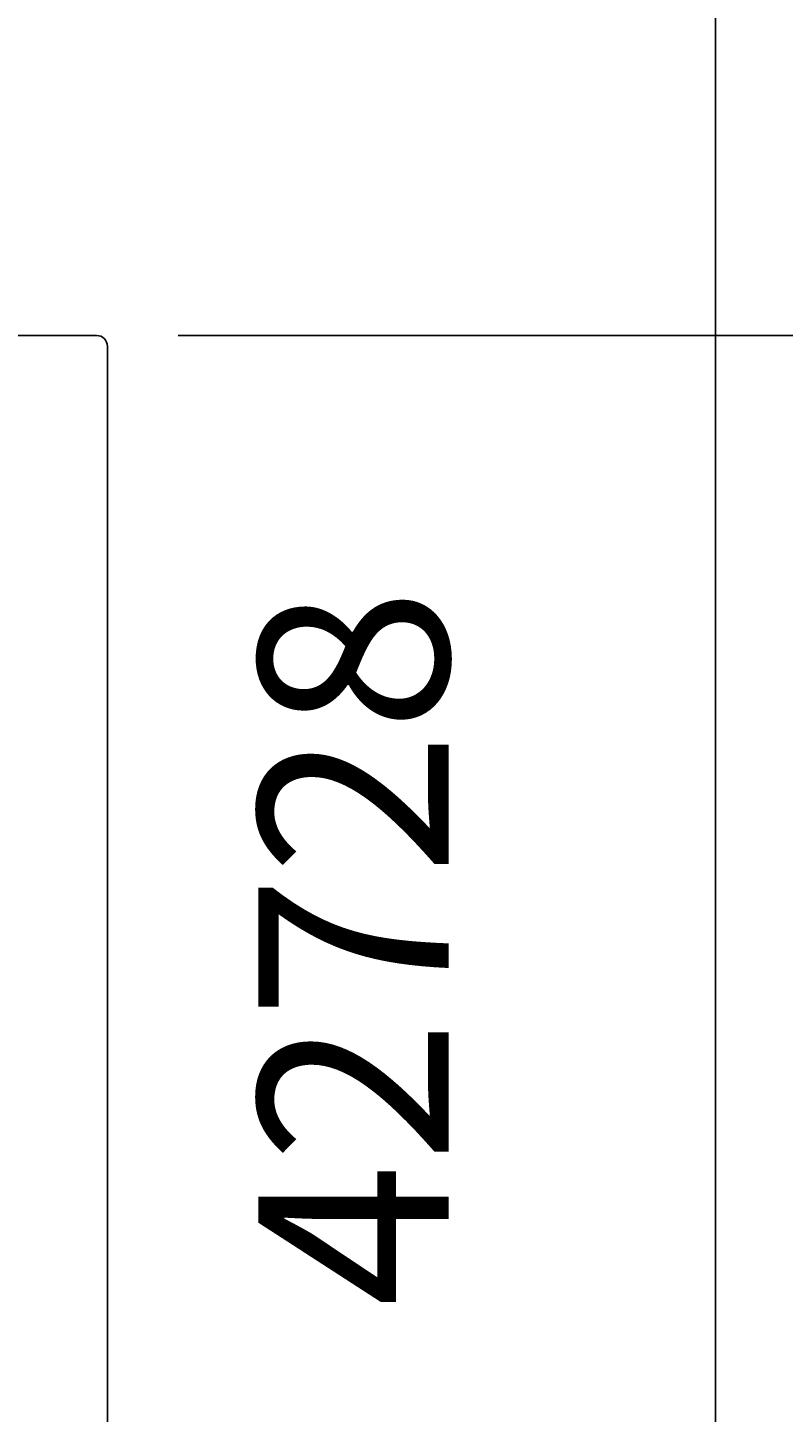
# Model space of a CAD drawing. Extents: x -44 to 146, y -42 to 170.
# Drawn here: x 83 to 96, y 119 to 145 of the extents above; entities that cross this region are included whole.
import ezdxf
from ezdxf.enums import TextEntityAlignment as Align

# ---------------------------------------------------------------- set-up
doc = ezdxf.new("R2010")
doc.units = 0
doc.header["$LTSCALE"] = 4
doc.layers.get('0').update_dxf_attribs({"linetype": 'CONTINUOUS'})
doc.layers.get('DEFPOINTS').update_dxf_attribs({"linetype": 'CONTINUOUS'})
for name, color, linetype in [('SAPA_ARTIKELNR', 4, 'CONTINUOUS'), ('SAPA_MATT', 1, 'CONTINUOUS'), ('SAPA_PROFIL', 7, 'CONTINUOUS')]:
    doc.layers.add(name, color=color, linetype=linetype)
doc.styles.add('ISO', font='txt')
doc.dimstyles.get("Standard").update_dxf_attribs({"dimtxt": 0.18, "dimasz": 0.18, "dimexe": 0.18, "dimexo": 0.0625, "dimgap": 0.09, "dimtad": 0, "dimtih": 1, "dimtoh": 1, "dimzin": 0, "dimcen": 0.09, "dimazin": 3, "dimtfac": 1, "dimtofl": 0, "dimtmove": 0, "dimatfit": 3})

# ---------------------------------------------------------------- blocks, each defined once
blk = doc.blocks.new('*U109')
at = {"layer": 'SAPA_MATT', "color": 2, "style": 'ISO'}
blk.add_text('94.5', height=3, rotation=90, dxfattribs=at).set_placement((143.911, 88.792))
blk = doc.blocks.new('*D104')
at = {"layer": 'DEFPOINTS', "color": 0}
for p in [(83.8, 139.2), (136.801, 44.7), (144.911, 44.7)]:
    blk.add_point(p, dxfattribs=at)
at = {"layer": 'SAPA_MATT'}
for p, q in [((85.3, 139.2), (146.411, 139.2)), ((144.911, 136.2), (144.911, 47.7)), ((138.301, 44.7), (146.411, 44.7))]:
    blk.add_line(p, q, dxfattribs=at)
for points in [[(144.411, 136.2), (145.411, 136.2), (144.911, 139.2)], [(144.411, 47.7), (145.411, 47.7), (144.911, 44.7)]]:
    blk.add_solid(points, dxfattribs=at)
blk.add_blockref('*U109', (0, 0))
blk = doc.blocks.new('*U110')
at = {"layer": 'SAPA_MATT', "color": 2, "style": 'ISO'}
blk.add_text('95.5', height=3, dxfattribs=at).set_placement((43.85, 167.323))
blk = doc.blocks.new('*D103')
at = {"layer": 'DEFPOINTS', "color": 0}
for p in [(95.2, 166.323), (-0.3, 138.7), (95.2, 109.983)]:
    blk.add_point(p, dxfattribs=at)
at = {"layer": 'SAPA_MATT'}
for p, q in [((-0.3, 140.2), (-0.3, 167.823)), ((95.2, 111.483), (95.2, 167.823)), ((2.7, 166.323), (92.2, 166.323))]:
    blk.add_line(p, q, dxfattribs=at)
for points in [[(2.7, 166.823), (2.7, 165.823), (-0.3, 166.323)], [(92.2, 166.823), (92.2, 165.823), (95.2, 166.323)]]:
    blk.add_solid(points, dxfattribs=at)
blk.add_blockref('*U110', (0, 0))

msp = doc.modelspace()

# ---------------------------------------------------------------- linework, layer by layer
at = {"layer": 'SAPA_PROFIL'}
msp.add_lwpolyline([(67.52, 115.282), (66.789, 123.042, 0.183025), (66.498, 123.688), (66.109, 124.076, -0.198912), (65.524, 125.49), (65.524, 136.9, 0.414214), (65.024, 137.4), (63.824, 137.4, -0.414214), (63.524, 137.7), (63.524, 138.9, -0.414214), (63.824, 139.2), (83.8, 139.2, -0.414214), (84, 139), (84, 117.405, -0.421002)], format="xyb", dxfattribs=at)

# ---------------------------------------------------------------- texts
at = {"layer": 'SAPA_ARTIKELNR', "style": 'ISO', "oblique": 180, "text_generation_flag": 6}
msp.add_text('42728', height=3.5, rotation=270, dxfattribs=at).set_placement((88.985, 127.927), align=Align.MIDDLE)

# ---------------------------------------------------------------- dimensions: what is measured, and where the dimension line sits
at = {"layer": 'SAPA_MATT'}
dim = msp.add_linear_dim(base=(95.2, 166.323), p1=(-0.3, 138.7), p2=(95.2, 109.983), dimstyle='Standard', override={"dimscale": 1}, dxfattribs=at)
dim.commit()
dim.dimension.update_dxf_attribs({"geometry": '*D103', "text_midpoint": (47.45, 168.823)})
dim = msp.add_linear_dim(base=(144.911, 44.7), p1=(83.8, 139.2), p2=(136.801, 44.7), angle=90, text='94.5', dimstyle='Standard', override={"dimscale": 1}, dxfattribs=at)
dim.commit()
dim.dimension.update_dxf_attribs({"geometry": '*D104', "text_midpoint": (144.911, 92.542), "dimtype": 128})

doc.saveas('drawing.dxf')
